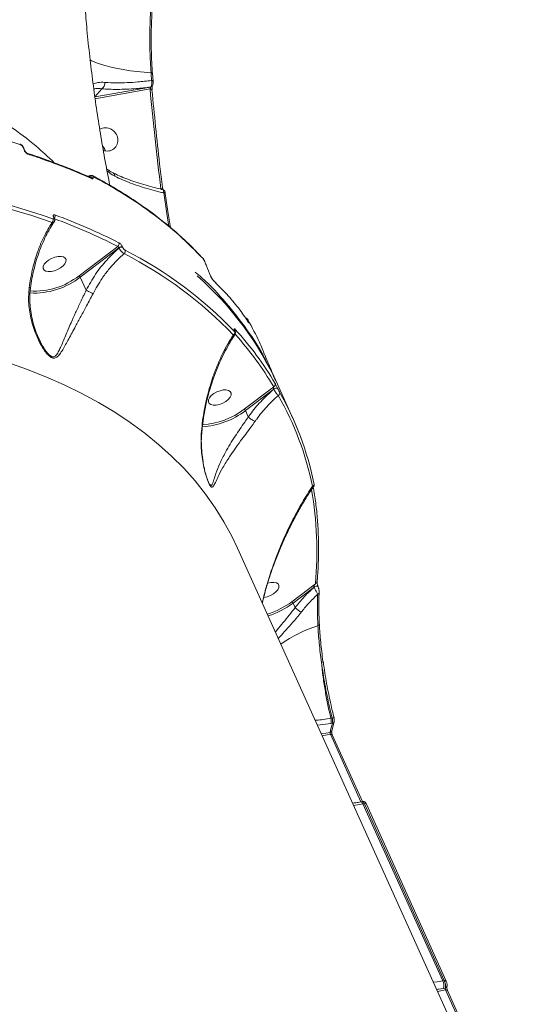
# Model space of a CAD drawing. Units: millimetres. Extents: x 1659 to 11777, y 6569 to 21958.
# Drawn here: x 5654 to 5842, y 17665 to 18026 of the extents above; entities that cross this region are included whole.
import ezdxf

# ---------------------------------------------------------------- set-up
doc = ezdxf.new("R2010")
doc.units = ezdxf.units.MM
doc.layers.add('DiKom', color=7, linetype='Continuous')

msp = doc.modelspace()

# ---------------------------------------------------------------- linework, layer by layer
at = {"layer": 'DiKom', "color": 7, "linetype": 'Continuous', "lineweight": 15}
for p, q in [((5702.73, 18006.54), (5702.95, 18003.75)), ((5681.61, 17997.29), (5701.83, 18000.86)), ((5702.05, 18001.52), (5681.62, 17997.92)), ((5684.14, 18000.93), (5681.62, 17997.92)), ((5702.05, 18001.53), (5702.05, 18001.52)), ((5655.37, 17979.31), (5655.68, 17978.5)), ((5655.59, 17979.12), (5655.59, 17979.11)), ((5679.01, 17968.86), (5679.97, 17969.14)), ((5705.8, 17964.25), (5704.89, 17964.38)), ((5707.4, 17962.55), (5707.41, 17962.54)), ((5666.5, 17953.88), (5666.53, 17953.82)), ((5666.71, 17953.71), (5666.74, 17953.65)), ((5690, 17943.18), (5675.81, 17932.42)), ((5676.26, 17931.9), (5690.42, 17942.63)), ((5690.42, 17942.63), (5690.44, 17942.59)), ((5691.77, 17942.88), (5691.75, 17942.92)), ((5721.02, 17938.94), (5721.08, 17938.88)), ((5678.42, 17927.12), (5676.26, 17931.9)), ((5724.94, 17930.78), (5726.03, 17929.72)), ((5737.76, 17916.14), (5737.72, 17916.22)), ((5737.91, 17915.26), (5737.84, 17915.4)), ((5732.85, 17912.33), (5732.88, 17912.25)), ((5732.86, 17912.33), (5732.9, 17912.25)), ((5732.9, 17912.26), (5732.93, 17912.18)), ((5661.21, 17909.22), (5661.08, 17909.51)), ((5747.77, 17893.98), (5746.91, 17895.76)), ((5747.12, 17891.75), (5736.3, 17883.5)), ((5736.76, 17882.98), (5747.15, 17890.9)), ((5747.15, 17890.9), (5747.16, 17890.87)), ((5748.51, 17892.69), (5754.16, 17880.16)), ((5748.62, 17891.04), (5748.61, 17891.07)), ((5737.8, 17880.67), (5736.76, 17882.98)), ((5737.8, 17880.67), (5737.8, 17880.66)), ((5723.26, 17856.73), (5723.2, 17856.88)), ((5733.9, 17832.63), (5842.23, 17592.26)), ((5762.39, 17819.59), (5753.77, 17812.99)), ((5754.23, 17812.47), (5761.9, 17818.34)), ((5761.9, 17818.34), (5761.93, 17818.27)), ((5763.38, 17818.49), (5763.41, 17818.43)), ((5763.81, 17816.35), (5763.81, 17816.38)), ((5754.96, 17810.85), (5754.23, 17812.47)), ((5754.96, 17810.85), (5754.97, 17810.84)), ((5763.9, 17804.72), (5763.92, 17804.47)), ((5763.17, 17767.69), (5768.1, 17768.34)), ((5768.57, 17770.36), (5768.07, 17770.27)), ((5768.1, 17768.34), (5768.65, 17768.44)), ((5769.26, 17768.97), (5768.37, 17765.62)), ((5767.76, 17765.1), (5764.6, 17764.52)), ((5764.89, 17763.87), (5767.89, 17764.42)), ((5767.89, 17764.42), (5779.06, 17739.63)), ((5768.6, 17764.23), (5779.64, 17739.74)), ((5779.07, 17739.63), (5779.69, 17739.75)), ((5779.83, 17738.87), (5780.43, 17738.98)), ((5809.03, 17674.08), (5779.83, 17738.87)), ((5780.43, 17738.98), (5809.63, 17674.19)), ((5781.15, 17738.79), (5810.35, 17674)), ((5809.63, 17674.19), (5809.03, 17674.08)), ((5809.33, 17671.32), (5806.81, 17670.85)), ((5807.1, 17670.2), (5810.1, 17670.75)), ((5809.97, 17671.44), (5809.33, 17671.32)), ((5810.1, 17670.75), (5821.27, 17645.96)), ((5810.81, 17670.56), (5821.85, 17646.07))]:
    msp.add_line(p, q, dxfattribs=at)
at = {"layer": 'DiKom', "color": 7, "linetype": 'Continuous', "lineweight": 15, "flags": 128}
for points in [[(5679.73, 18011.49), (5680.37, 18011.18), (5682.63, 18010.27), (5685.21, 18009.45), (5688.09, 18008.71), (5691.25, 18008.06), (5694.67, 18007.52), (5698.33, 18007.08), (5702.18, 18006.75)], [(5702.18, 18006.75), (5702.21, 18006.4), (5702.23, 18006.05), (5702.26, 18005.7), (5702.28, 18005.35), (5702.31, 18005.01), (5702.34, 18004.66), (5702.36, 18004.31), (5702.39, 18003.96)], [(5702.18, 18006.75), (5702.32, 18006.73), (5702.45, 18006.71), (5702.56, 18006.68), (5702.64, 18006.64), (5702.7, 18006.6), (5702.73, 18006.56), (5702.73, 18006.54)], [(5702.95, 18003.75), (5702.94, 18003.78), (5702.91, 18003.82), (5702.85, 18003.86), (5702.77, 18003.9), (5702.66, 18003.93), (5702.54, 18003.95), (5702.39, 18003.96)], [(5702.56, 18000.63), (5702.55, 18000.66), (5702.5, 18000.71), (5702.42, 18000.76), (5702.31, 18000.8), (5702.17, 18000.83), (5702.01, 18000.85), (5701.83, 18000.86)], [(5702.53, 18000.53), (5702.56, 18000.6), (5702.56, 18000.63)], [(5688.27, 17970.06), (5688.27, 17970.06), (5688.31, 17970.04)], [(5706.52, 17964.05), (5706.51, 17964.08), (5706.47, 17964.13), (5706.39, 17964.17), (5706.28, 17964.21), (5706.14, 17964.23), (5705.98, 17964.24), (5705.8, 17964.25)], [(5707.42, 17962.55), (5707.41, 17962.57), (5707.38, 17962.62), (5707.32, 17962.66), (5707.24, 17962.7), (5707.13, 17962.73), (5707, 17962.75), (5706.86, 17962.77)], [(5706.86, 17962.77), (5707.96, 17955.21), (5708.7, 17950.42)], [(5663.75, 17937.4), (5664.68, 17938.14), (5665.78, 17938.76), (5666.97, 17939.22), (5668.15, 17939.47), (5669.23, 17939.5), (5670.12, 17939.3), (5670.74, 17938.89), (5671.05, 17938.31), (5671.02, 17937.59), (5670.66, 17936.8), (5669.99, 17936.01), (5669.06, 17935.27), (5667.96, 17934.65), (5666.77, 17934.19), (5665.59, 17933.94), (5664.51, 17933.91), (5663.62, 17934.1), (5663, 17934.51), (5662.69, 17935.1), (5662.71, 17935.81), (5663.08, 17936.6), (5663.75, 17937.4)], [(5723.98, 17932.36), (5724.02, 17932.3), (5724.04, 17932.27)], [(5732.9, 17912.25), (5732.88, 17912.28), (5732.85, 17912.33)], [(5732.93, 17912.18), (5732.92, 17912.2), (5732.88, 17912.25)], [(5649.36, 17900.71), (5656.6, 17898.17), (5663.59, 17895.42), (5670.32, 17892.47), (5676.79, 17889.32), (5682.98, 17885.97), (5688.9, 17882.42), (5694.54, 17878.68), (5699.89, 17874.75), (5704.95, 17870.64), (5709.71, 17866.35), (5714.16, 17861.87), (5718.32, 17857.23), (5722.16, 17852.41), (5725.69, 17847.43), (5728.91, 17842.3), (5731.8, 17837), (5733.9, 17832.63)], [(5724.25, 17888.48), (5725.17, 17889.22), (5726.27, 17889.84), (5727.46, 17890.3), (5728.65, 17890.55), (5729.72, 17890.58), (5730.61, 17890.38), (5731.23, 17889.97), (5731.54, 17889.39), (5731.52, 17888.67), (5731.15, 17887.88), (5730.48, 17887.09), (5729.55, 17886.35), (5728.45, 17885.73), (5727.26, 17885.27), (5726.08, 17885.02), (5725, 17884.99), (5724.11, 17885.18), (5723.49, 17885.59), (5723.18, 17886.18), (5723.21, 17886.89), (5723.57, 17887.68), (5724.25, 17888.48)], [(5747.15, 17890.9), (5747.34, 17891.03), (5747.56, 17891.13), (5747.79, 17891.21), (5748.01, 17891.25), (5748.21, 17891.26), (5748.39, 17891.23), (5748.52, 17891.17), (5748.61, 17891.07)], [(5747.16, 17890.87), (5747.35, 17891), (5747.57, 17891.11), (5747.8, 17891.18), (5748.02, 17891.23), (5748.22, 17891.23), (5748.4, 17891.2), (5748.54, 17891.14), (5748.62, 17891.04)], [(5744.92, 17819.79), (5744.94, 17819.79), (5746.12, 17820.04), (5747.2, 17820.07), (5748.09, 17819.87), (5748.71, 17819.47), (5749.02, 17818.88), (5748.99, 17818.17), (5748.63, 17817.38), (5747.95, 17816.58), (5747.03, 17815.84), (5745.93, 17815.22), (5744.74, 17814.76), (5743.55, 17814.51), (5743.45, 17814.5)], [(5761.9, 17818.34), (5762.13, 17818.49), (5762.39, 17818.61), (5762.66, 17818.68), (5762.91, 17818.71), (5763.12, 17818.68), (5763.28, 17818.61), (5763.38, 17818.49), (5763.38, 17818.49)], [(5761.93, 17818.27), (5762.16, 17818.42), (5762.42, 17818.54), (5762.69, 17818.62), (5762.94, 17818.64), (5763.15, 17818.62), (5763.32, 17818.54), (5763.41, 17818.43), (5763.41, 17818.42)], [(5763.32, 17804.19), (5763.48, 17804.25), (5763.62, 17804.33), (5763.74, 17804.41), (5763.82, 17804.51), (5763.87, 17804.61), (5763.89, 17804.72), (5763.89, 17804.72)], [(5763.89, 17804.72), (5763.88, 17804.83), (5763.83, 17804.93)], [(5765.22, 17791.01), (5765.22, 17791.03), (5765.2, 17791.08), (5765.15, 17791.13)], [(5769.2, 17770.43), (5769.2, 17770.43), (5769.2, 17770.42)], [(5776.4, 17738.34), (5777.82, 17738.53), (5779.83, 17738.87)], [(5779.83, 17738.87), (5779.69, 17739.15), (5779.53, 17739.37), (5779.37, 17739.53), (5779.22, 17739.62), (5779.07, 17739.63)], [(5809.03, 17674.08), (5807.02, 17673.74), (5805.59, 17673.55)], [(5806.79, 17670.9), (5807.22, 17670.96), (5809.33, 17671.32)]]:
    msp.add_lwpolyline(points, dxfattribs=at)
at = {"layer": 'DiKom', "color": 7, "linetype": 'Continuous', "lineweight": 15}
for centre, radius, start, end in [((5683.06, 18002.83), 2.19, 299.6405, 11.2896), ((5701.92, 18002.36), 0.846, 279.3867, 323.2409), ((5701.89, 18002.38), 0.875, 280.146, 321.8328), ((5685.39, 17981.95), 4.67, 8.3855, 115.5962), ((5653.85, 17980.1), 0.652, 19.3244, 70.1293), ((5686.15, 17982), 3.91, 247.6603, 9.2305), ((5655.26, 17978.97), 0.355, 25.2848, 72.2457), ((5655.57, 17978.16), 0.35, 22.3125, 72.4834), ((5656.46, 17976.73), 0.673, 20.8772, 71.731), ((5687.56, 17968.88), 1.38, 359.4897, 56.9634), ((5571.35, 17678.36), 289.5, 70.9284, 83.9568), ((5571.44, 17679.08), 290.13, 70.9282, 83.9568), ((5680.23, 17967.45), 1.17, 52.0743, 113.3035), ((5679.87, 17967.7), 0.728, 22.211, 66.8666), ((5680.61, 17968.41), 0.685, 20.4597, 62.2626), ((5665.1, 17952.85), 1.22, 313.5132, 20.8799), ((5666.41, 17953.56), 0.333, 25.7153, 74.0647), ((5666.44, 17953.5), 0.333, 26.6057, 74.107), ((5596.9, 17760.8), 204.77, 62.9569, 70.1014), ((5665.83, 17954.27), 1.19, 322.7143, 21.3408), ((5597.09, 17761.7), 205.26, 62.9567, 70.1013), ((5689.32, 17944.12), 1.16, 305.6865, 20.2665), ((5691.36, 17941.54), 1.44, 74.2887, 130.7102), ((5691.38, 17941.5), 1.44, 74.2952, 130.7036), ((5691.59, 17941.42), 1.15, 308.7379, 20.3273), ((5624.36, 17807.39), 149.46, 43.7447, 62.9604), ((5624.57, 17808.39), 149.79, 43.7448, 62.9604), ((5720.58, 17938.41), 0.711, 21.4218, 43.379), ((5659.39, 17953.44), 27.37, 266.7221, 308.072), ((5659.55, 17952.99), 26.22, 266.2484, 308.3112), ((5640.31, 17843.21), 118.98, 24.5747, 48.5424), ((5724.32, 17930.26), 0.825, 24.3359, 46.5329), ((5737.36, 17915.53), 0.526, 33.7328, 85.0486), ((5731.82, 17911.62), 1.02, 300.3244, 19.7206), ((5732.17, 17912.42), 0.896, 335.6497, 22.4802), ((5645.87, 17832.9), 118.19, 30.5441, 42.5129), ((5645.7, 17831.91), 117.76, 30.5401, 42.1002), ((5746.75, 17892.64), 0.968, 292.2471, 19.3858), ((5748.37, 17889.42), 0.952, 295.6949, 19.7696), ((5650.67, 17832.57), 112.97, 11.5936, 29.7119), ((5650.94, 17833.63), 113.22, 11.5936, 29.712), ((5719.12, 17906.18), 29.15, 273.5647, 307.2368), ((5719.19, 17906.03), 28.29, 273.7235, 307.2209), ((5631.19, 17831.48), 131.74, 354.8225, 9.843), ((5761.04, 17856.08), 0.858, 289.9752, 20.4542), ((5762.22, 17820.41), 0.831, 282.3848, 351.9914), ((5763.02, 17816.47), 0.792, 285.2318, 351.8479), ((5735.88, 17837.11), 30.04, 287.2818, 306.5671), ((5735.8, 17837.29), 30.91, 287.4749, 306.5931), ((5777.8, 17758.5), 47.93, 107.5851, 125.7712), ((5764.55, 17791.51), 0.829, 274.8558, 322.8026), ((5586.82, 17814.99), 187.69, 344.5848, 345.6382), ((5764.28, 17769.24), 3.93, 346.6804, 15.1306), ((5769.09, 17768.66), 1.77, 86.4342, 106.8363), ((5768.53, 17769.19), 0.764, 278.5392, 342.9702), ((5767.65, 17765.85), 0.755, 278.0547, 342.0574), ((5768.11, 17763.83), 0.629, 39.144, 110.8884), ((5780.66, 17738.39), 0.63, 39.2064, 110.8261), ((5805.02, 17672.24), 4.41, 347.9135, 24.6975), ((5809.86, 17673.61), 0.626, 38.41, 110.9595), ((5809.87, 17672.18), 0.755, 278.055, 341.9271), ((5810.32, 17670.17), 0.63, 39.1621, 110.8522)]:
    msp.add_arc(centre, radius, start, end, dxfattribs=at)
for points, knots in [([(5709.03, 18069.35), (5708.77, 18068.71), (5708.26, 18067.41), (5707.43, 18064.7), (5706.58, 18061.52), (5705.74, 18057.9), (5704.92, 18053.84), (5704.14, 18049.36), (5703.43, 18044.53), (5702.81, 18039.4), (5702.31, 18034.05), (5701.95, 18028.53), (5701.72, 18022.08), (5701.71, 18014.7), (5702.02, 18009.4), (5702.18, 18006.75)], [0, 0, 0, 0, 0.07661, 0.153217, 0.224232, 0.295474, 0.366489, 0.437486, 0.508712, 0.579709, 0.650698, 0.721912, 0.792901, 0.896451, 1, 1, 1, 1]), ([(5702.71, 18006.46), (5702.58, 18008.4), (5702.33, 18012.31), (5702.23, 18017.75), (5702.27, 18022.61), (5702.41, 18026.89), (5702.63, 18031.16), (5702.95, 18035.37), (5703.34, 18039.43), (5703.79, 18043.37), (5704.31, 18047.19), (5704.88, 18050.82), (5705.48, 18054.2), (5706.1, 18057.36), (5706.74, 18060.27), (5707.51, 18063.46), (5708.03, 18065.23), (5708.35, 18066.3)], [0, 0, 0, 0, 0.08537, 0.171961, 0.23218, 0.2924, 0.354376, 0.416354, 0.476622, 0.536891, 0.598919, 0.660946, 0.721189, 0.781432, 0.843426, 0.905421, 1, 1, 1, 1]), ([(5677.97, 18031.17), (5678.21, 18028.27), (5678.73, 18022.07), (5679.71, 18012.73), (5680.87, 18003.15), (5682.17, 17993.73), (5683.6, 17984.49), (5685.18, 17975.45), (5686.36, 17969.15), (5687.04, 17965.91), (5687.11, 17965.57)], [0, 0, 0, 0, 0.125912, 0.269276, 0.41242, 0.555345, 0.698058, 0.840561, 0.982867, 1, 1, 1, 1]), ([(5666.76, 17973.81), (5664.54, 17975.9), (5659.52, 17980.64), (5650.51, 17987.28), (5640.03, 17993.87), (5628.54, 17999.84), (5616.06, 18005.17), (5602.62, 18009.8), (5588.19, 18013.72), (5572.79, 18016.87), (5556.37, 18019.23), (5539.14, 18020.73), (5521.54, 18021.36), (5503.73, 18021.16), (5485.83, 18020.21), (5467.33, 18018.48), (5448.27, 18015.96), (5428.71, 18012.65), (5409.2, 18008.65), (5389.8, 18004), (5370.58, 17998.78), (5351.13, 17992.87), (5331.48, 17986.25), (5311.69, 17978.99), (5298.6, 17973.65), (5292.05, 17970.98)], [0, 0, 0, 0, 0.033609, 0.076307, 0.119037, 0.161734, 0.205664, 0.24963, 0.293559, 0.339077, 0.384596, 0.430768, 0.476941, 0.520306, 0.563706, 0.607073, 0.651703, 0.696369, 0.741, 0.783581, 0.826194, 0.868776, 0.912506, 0.95627, 1, 1, 1, 1]), ([(5685.21, 18003.26), (5684.35, 18003.29), (5682.72, 18003.35), (5681.53, 18002.89), (5680.96, 18002.68)], [0, 0, 0, 0, 0.526038, 1, 1, 1, 1]), ([(5702.39, 18003.96), (5700.69, 18003.76), (5697.57, 18003.39), (5693.38, 18003.13), (5689.2, 18003.01), (5686.68, 18003.17), (5685.21, 18003.26)], [0, 0, 0, 0, 0.258078, 0.475005, 0.694075, 1, 1, 1, 1]), ([(5702.39, 18003.96), (5702.41, 18003.78), (5702.47, 18003.39), (5702.46, 18002.85), (5702.4, 18002.33), (5702.29, 18001.88), (5702.15, 18001.63), (5702.07, 18001.54), (5702.05, 18001.53)], [0, 0, 0, 0, 0.180479, 0.402902, 0.531001, 0.749634, 0.966413, 1, 1, 1, 1]), ([(5702.64, 18001.93), (5702.64, 18001.93), (5702.64, 18001.93), (5702.62, 18001.88), (5702.59, 18001.75), (5702.56, 18001.53), (5702.54, 18001.21), (5702.54, 18000.89), (5702.55, 18000.7), (5702.56, 18000.63)], [0, 0, 0, 0, 0.046597, 0.145391, 0.270025, 0.435347, 0.634684, 0.861447, 1, 1, 1, 1]), ([(5702.96, 18003.22), (5702.96, 18003.2), (5702.96, 18002.99), (5702.89, 18002.55), (5702.8, 18002.13), (5702.62, 18001.91), (5702.58, 18001.87)], [0, 0, 0, 0, 0.028285, 0.405583, 0.877573, 1, 1, 1, 1]), ([(5702.6, 18001.87), (5702.6, 18001.87), (5702.6, 18001.86), (5702.59, 18001.86), (5702.59, 18001.86)], [0, 0, 0, 0, 0.784325, 1, 1, 1, 1]), ([(5702.95, 18003.75), (5702.95, 18003.74), (5702.97, 18003.57), (5702.96, 18003.39), (5702.96, 18003.22)], [0, 0, 0, 0, 0.06217, 1, 1, 1, 1]), ([(5681.21, 18000.85), (5681.44, 18000.91), (5682.24, 18001.13), (5683.35, 18001.01), (5684.14, 18000.93)], [0, 0, 0, 0, 0.285285, 1, 1, 1, 1]), ([(5684.14, 18000.93), (5685.04, 18000.86), (5686.83, 18000.71), (5689.88, 18000.67), (5693.2, 18000.75), (5697.21, 18000.99), (5700.28, 18001.33), (5702.05, 18001.53)], [0, 0, 0, 0, 0.18256, 0.36512, 0.553031, 0.740945, 1, 1, 1, 1]), ([(5702.05, 18001.52), (5702.04, 18001.51), (5702.02, 18001.47), (5701.99, 18001.37), (5701.93, 18001.21), (5701.88, 18001.03), (5701.85, 18000.92), (5701.83, 18000.86)], [0, 0, 0, 0, 0.127727, 0.330886, 0.543778, 0.768154, 1, 1, 1, 1]), ([(5701.83, 18000.86), (5702.41, 17994.76), (5703.57, 17982.55), (5705.06, 17970.35), (5705.8, 17964.25)], [0, 0, 0, 0, 0.499917, 1, 1, 1, 1]), ([(5706.46, 17964.24), (5706.39, 17964.77), (5706.01, 17967.83), (5704.54, 17979.93), (5703.41, 17991.49), (5702.53, 18000.53)], [0, 0, 0, 0, 0.044441, 0.25287, 1, 1, 1, 1]), ([(5590.59, 17994.6), (5596.32, 17993.86), (5607.79, 17992.38), (5624.12, 17989.14), (5639.82, 17985.23), (5649.59, 17981.96), (5654.47, 17980.32)], [0, 0, 0, 0, 0.248478, 0.496954, 0.748478, 1, 1, 1, 1]), ([(5654.08, 17980.7), (5654.2, 17980.66), (5654.5, 17980.54), (5654.95, 17980.15), (5655.37, 17979.63), (5655.51, 17979.27), (5655.56, 17979.11)], [0, 0, 0, 0, 0.169646, 0.465026, 0.776138, 1, 1, 1, 1]), ([(5654.47, 17980.32), (5654.52, 17980.3), (5654.63, 17980.25), (5654.84, 17980.1), (5655.05, 17979.87), (5655.25, 17979.59), (5655.33, 17979.4), (5655.37, 17979.31)], [0, 0, 0, 0, 0.148804, 0.34874, 0.557387, 0.779082, 1, 1, 1, 1]), ([(5655.59, 17979.11), (5655.66, 17978.92), (5655.76, 17978.65), (5655.87, 17978.38), (5655.9, 17978.3)], [0, 0, 0, 0, 0.700022, 1, 1, 1, 1]), ([(5655.68, 17978.5), (5655.74, 17978.36), (5655.86, 17978.09), (5656.15, 17977.69), (5656.47, 17977.34), (5656.8, 17977.09), (5657, 17977.01), (5657.09, 17976.97)], [0, 0, 0, 0, 0.20646, 0.413364, 0.614238, 0.813493, 1, 1, 1, 1]), ([(5655.9, 17978.3), (5655.9, 17978.29), (5655.92, 17978.24), (5656, 17978.08), (5656.13, 17977.86), (5656.31, 17977.65), (5656.48, 17977.49), (5656.61, 17977.4), (5656.69, 17977.36), (5656.68, 17977.36), (5656.68, 17977.36)], [0, 0, 0, 0, 0.030237, 0.183615, 0.344567, 0.507896, 0.670311, 0.80404, 0.947547, 1, 1, 1, 1]), ([(5656.68, 17977.36), (5656.8, 17977.32), (5659.25, 17976.55), (5663.82, 17974.93), (5670.36, 17972.5), (5675.8, 17970.3), (5678.97, 17968.88), (5680.14, 17968.35)], [0, 0, 0, 0, 0.013305, 0.287683, 0.562796, 0.837779, 1, 1, 1, 1]), ([(5657.09, 17976.97), (5657.49, 17976.83), (5659.5, 17976.17), (5664.59, 17974.42), (5672.14, 17971.61), (5677.74, 17969.19), (5680.54, 17967.98)], [0, 0, 0, 0, 0.048064, 0.240322, 0.619879, 1, 1, 1, 1]), ([(5685.39, 17978.24), (5685.36, 17978.37), (5685.2, 17978.97), (5684.84, 17979.57), (5684.44, 17979.89), (5684.43, 17979.89)], [0, 0, 0, 0, 0.213919, 0.989955, 1, 1, 1, 1]), ([(5684.44, 17979.82), (5684.71, 17979.53), (5685.15, 17979.06), (5685.31, 17978.47), (5685.38, 17978.24)], [0, 0, 0, 0, 0.625757, 1, 1, 1, 1]), ([(5679.98, 17969.11), (5680.09, 17969.14), (5680.31, 17969.19), (5680.65, 17969.14), (5680.84, 17969.05), (5680.93, 17969)], [0, 0, 0, 0, 0.330304, 0.69098, 1, 1, 1, 1]), ([(5685.93, 17971.62), (5686.42, 17971.23), (5687.18, 17970.61), (5688, 17970.23), (5688.29, 17970.09)], [0, 0, 0, 0, 0.645028, 1, 1, 1, 1]), ([(5686.07, 17970.89), (5686.39, 17970.6), (5687.28, 17969.78), (5688.29, 17969.22), (5688.94, 17968.86)], [0, 0, 0, 0, 0.360407, 1, 1, 1, 1]), ([(5688.33, 17970.08), (5688.85, 17969.82), (5690.17, 17969.17), (5692.57, 17968.16), (5695.5, 17967.07), (5698.66, 17966.04), (5702.02, 17965.08), (5704.63, 17964.41), (5706.14, 17964.09), (5706.42, 17964.03)], [0, 0, 0, 0, 0.107519, 0.2756, 0.445372, 0.616401, 0.788223, 0.960372, 1, 1, 1, 1]), ([(5679.98, 17969.1), (5679.91, 17969.08), (5679.75, 17969.02), (5679.62, 17968.77), (5679.59, 17968.53), (5679.58, 17968.44)], [0, 0, 0, 0, 0.300825, 0.744309, 1, 1, 1, 1]), ([(5680.54, 17967.98), (5680.62, 17967.95), (5680.79, 17967.9), (5680.93, 17968.01), (5680.97, 17968.19), (5680.95, 17968.34), (5680.95, 17968.38)], [0, 0, 0, 0, 0.292763, 0.584945, 0.881996, 1, 1, 1, 1]), ([(5680.92, 17968.99), (5682.69, 17968.04), (5686.53, 17965.99), (5692.13, 17962.61), (5697.77, 17958.93), (5703.13, 17955.07), (5708.23, 17951.06), (5713.06, 17946.88), (5717.34, 17942.85), (5719.89, 17940.14), (5721.02, 17938.94)], [0, 0, 0, 0, 0.112884, 0.243969, 0.374886, 0.505396, 0.635547, 0.765822, 0.896504, 1, 1, 1, 1]), ([(5680.95, 17968.38), (5680.94, 17968.42), (5680.93, 17968.54), (5680.98, 17968.66), (5681.08, 17968.71), (5681.19, 17968.67), (5681.25, 17968.64)], [0, 0, 0, 0, 0.18365, 0.462679, 0.730922, 1, 1, 1, 1]), ([(5681.25, 17968.64), (5685.1, 17966.51), (5692.79, 17962.24), (5703.2, 17955.01), (5712.84, 17947.23), (5718.44, 17941.52), (5721.24, 17938.67)], [0, 0, 0, 0, 0.248615, 0.497232, 0.748616, 1, 1, 1, 1]), ([(5688.94, 17968.86), (5689.84, 17968.43), (5691.64, 17967.56), (5694.71, 17966.32), (5698.03, 17965.16), (5701.51, 17964.1), (5704.48, 17963.32), (5706.27, 17962.9), (5706.86, 17962.77)], [0, 0, 0, 0, 0.182796, 0.365595, 0.553747, 0.741904, 0.914192, 1, 1, 1, 1]), ([(5705.8, 17964.25), (5705.83, 17964.19), (5705.89, 17964.08), (5705.97, 17963.96), (5706.04, 17963.89), (5706.07, 17963.89), (5706.08, 17963.89)], [0, 0, 0, 0, 0.298676, 0.587778, 0.862185, 1, 1, 1, 1]), ([(5706.39, 17964), (5706.43, 17964), (5706.57, 17963.98), (5706.8, 17963.85), (5707.03, 17963.63), (5707.21, 17963.34), (5707.34, 17963), (5707.38, 17962.7), (5707.4, 17962.55)], [0, 0, 0, 0, 0.04922, 0.219653, 0.380026, 0.547603, 0.769527, 1, 1, 1, 1]), ([(5706.41, 17963.98), (5706.46, 17963.97), (5706.55, 17963.94), (5706.68, 17963.72), (5706.81, 17963.36), (5706.84, 17962.96), (5706.86, 17962.77)], [0, 0, 0, 0, 0.208947, 0.393987, 0.695032, 1, 1, 1, 1]), ([(5707.42, 17962.55), (5707.72, 17960.36), (5708.31, 17956.18), (5708.98, 17952.04), (5709.3, 17950.06)], [0, 0, 0, 0, 0.522817, 1, 1, 1, 1]), ([(5666.95, 17954.7), (5666.86, 17954.73), (5666.68, 17954.78), (5666.48, 17954.72), (5666.36, 17954.54), (5666.36, 17954.25), (5666.46, 17954.01), (5666.5, 17953.88)], [0, 0, 0, 0, 0.174191, 0.389573, 0.595811, 0.797889, 1, 1, 1, 1]), ([(5665.94, 17951.96), (5664.89, 17950.23), (5662.76, 17946.71), (5660.38, 17940.69), (5658.57, 17934.45), (5657.89, 17930.23), (5657.55, 17928.09)], [0, 0, 0, 0, 0.262567, 0.532663, 0.763647, 1, 1, 1, 1]), ([(5666.72, 17952.16), (5666.48, 17951.82), (5665.67, 17950.66), (5664.41, 17948.44), (5662.96, 17945.54), (5661.66, 17942.43), (5660.51, 17939.18), (5659.53, 17935.79), (5658.74, 17932.31), (5658.25, 17929.77), (5658.08, 17928.37), (5658.06, 17928.18)], [0, 0, 0, 0, 0.056736, 0.188933, 0.321428, 0.454226, 0.58703, 0.71832, 0.84912, 0.979485, 1, 1, 1, 1]), ([(5665.94, 17951.96), (5666.06, 17951.95), (5666.33, 17951.93), (5666.59, 17952.02), (5666.66, 17952.15), (5666.68, 17952.19)], [0, 0, 0, 0, 0.365452, 0.818547, 1, 1, 1, 1]), ([(5666.53, 17953.82), (5666.56, 17953.74), (5666.63, 17953.58), (5666.62, 17953.39), (5666.55, 17953.27), (5666.42, 17953.24), (5666.3, 17953.27), (5666.24, 17953.28)], [0, 0, 0, 0, 0.203966, 0.408041, 0.613485, 0.826547, 1, 1, 1, 1]), ([(5666.66, 17953.84), (5666.66, 17953.84), (5666.66, 17953.85), (5666.67, 17953.79), (5666.7, 17953.73), (5666.71, 17953.71)], [0, 0, 0, 0, 0.187541, 0.667627, 1, 1, 1, 1]), ([(5666.73, 17953.65), (5666.75, 17953.61), (5666.86, 17953.39), (5666.94, 17953), (5666.9, 17952.52), (5666.75, 17952.29), (5666.7, 17952.2)], [0, 0, 0, 0, 0.081629, 0.481772, 0.795059, 1, 1, 1, 1]), ([(5691.75, 17942.92), (5691.71, 17943.01), (5691.6, 17943.24), (5691.36, 17943.62), (5691.04, 17944.01), (5690.7, 17944.34), (5690.51, 17944.46), (5690.41, 17944.52)], [0, 0, 0, 0, 0.14079, 0.355294, 0.570033, 0.784939, 1, 1, 1, 1]), ([(5690.44, 17942.59), (5688.91, 17941.16), (5685.82, 17938.27), (5681.73, 17933.04), (5679.53, 17929.11), (5678.42, 17927.12)], [0, 0, 0, 0, 0.325732, 0.659683, 1, 1, 1, 1]), ([(5680.94, 17925.84), (5681.99, 17927.74), (5683.71, 17930.83), (5686.63, 17934.71), (5689.32, 17937.78), (5691.3, 17939.6), (5692.31, 17940.52)], [0, 0, 0, 0, 0.342216, 0.557265, 0.774606, 1, 1, 1, 1]), ([(5690, 17943.18), (5690.03, 17943.15), (5690.09, 17943.11), (5690.19, 17943), (5690.3, 17942.86), (5690.37, 17942.73), (5690.41, 17942.66), (5690.42, 17942.63)], [0, 0, 0, 0, 0.215094, 0.430104, 0.644814, 0.859216, 1, 1, 1, 1]), ([(5690.44, 17942.59), (5690.51, 17942.47), (5690.66, 17942.18), (5691.01, 17941.69), (5691.45, 17941.18), (5691.91, 17940.75), (5692.18, 17940.6), (5692.31, 17940.52)], [0, 0, 0, 0, 0.142371, 0.357264, 0.57168, 0.785729, 1, 1, 1, 1]), ([(5692.67, 17941.81), (5692.6, 17941.85), (5692.47, 17941.94), (5692.25, 17942.15), (5692.04, 17942.42), (5691.87, 17942.67), (5691.8, 17942.82), (5691.77, 17942.88)], [0, 0, 0, 0, 0.214299, 0.428435, 0.642916, 0.857727, 1, 1, 1, 1]), ([(5721.1, 17938.89), (5721.14, 17938.84), (5721.28, 17938.69), (5721.48, 17938.39), (5721.72, 17937.97), (5721.88, 17937.65), (5721.94, 17937.49), (5721.95, 17937.45)], [0, 0, 0, 0, 0.139956, 0.436342, 0.673044, 0.920255, 1, 1, 1, 1]), ([(5721.24, 17938.67), (5721.25, 17938.66), (5721.3, 17938.61), (5721.39, 17938.49), (5721.53, 17938.28), (5721.66, 17938.05), (5721.79, 17937.8), (5721.85, 17937.65), (5721.89, 17937.57)], [0, 0, 0, 0, 0.035456, 0.25733, 0.448214, 0.628159, 0.814364, 1, 1, 1, 1]), ([(5721.89, 17937.57), (5722.09, 17937.05), (5722.78, 17935.3), (5723.49, 17933.57), (5723.98, 17932.36)], [0, 0, 0, 0, 0.29964, 1, 1, 1, 1]), ([(5745.03, 17899.65), (5744.63, 17900.5), (5742.49, 17905.04), (5737.45, 17912.72), (5729.78, 17922.55), (5723.37, 17929.56), (5719.21, 17933.07), (5718.4, 17933.75)], [0, 0, 0, 0, 0.0664, 0.354495, 0.64259, 0.930223, 1, 1, 1, 1]), ([(5675.81, 17932.42), (5675.82, 17932.41), (5675.84, 17932.4), (5675.9, 17932.37), (5675.98, 17932.29), (5676.1, 17932.17), (5676.2, 17932.03), (5676.24, 17931.94), (5676.26, 17931.9)], [0, 0, 0, 0, 0.070265, 0.14139, 0.356141, 0.570684, 0.785311, 1, 1, 1, 1]), ([(5723.98, 17932.36), (5724.03, 17932.25), (5724.13, 17932.02), (5724.33, 17931.65), (5724.54, 17931.29), (5724.75, 17930.97), (5724.94, 17930.74), (5725.03, 17930.64), (5725.07, 17930.6)], [0, 0, 0, 0, 0.164374, 0.32918, 0.489736, 0.661611, 0.8614, 1, 1, 1, 1]), ([(5724.04, 17932.27), (5724.04, 17932.27), (5724.07, 17932.19), (5724.17, 17931.97), (5724.34, 17931.66), (5724.52, 17931.36), (5724.69, 17931.1), (5724.83, 17930.92), (5724.87, 17930.88), (5724.89, 17930.86)], [0, 0, 0, 0, 0.010662, 0.172599, 0.328153, 0.48474, 0.654588, 0.846843, 1, 1, 1, 1]), ([(5725.07, 17930.6), (5725.28, 17930.4), (5725.68, 17930.03), (5726.06, 17929.65), (5726.23, 17929.47)], [0, 0, 0, 0, 0.538528, 1, 1, 1, 1]), ([(5726.23, 17929.47), (5726.88, 17928.83), (5729.18, 17926.56), (5732.72, 17922.54), (5735.86, 17918.42), (5737.46, 17915.96), (5737.91, 17915.26)], [0, 0, 0, 0, 0.140867, 0.499716, 0.858565, 1, 1, 1, 1]), ([(5657.55, 17928.09), (5657.42, 17926.36), (5657.14, 17922.59), (5658.05, 17916.77), (5659.67, 17911.57), (5661.39, 17907.88), (5662.73, 17905.59), (5663.85, 17904.03), (5665.02, 17902.8), (5665.9, 17902.31), (5666.81, 17902.15), (5667.76, 17902.5), (5668.81, 17903.68), (5670.2, 17905.83), (5672, 17909.19), (5674.24, 17913.38), (5676.48, 17917.52), (5678.66, 17921.49), (5680.16, 17924.35), (5680.94, 17925.84)], [0, 0, 0, 0, 0.079019, 0.172179, 0.268059, 0.328729, 0.361059, 0.393899, 0.422332, 0.451318, 0.459943, 0.498992, 0.544605, 0.591436, 0.68762, 0.786581, 0.854676, 0.924445, 1, 1, 1, 1]), ([(5657.55, 17928.09), (5657.6, 17928.09), (5657.74, 17928.09), (5657.94, 17928.12), (5658.07, 17928.15), (5658.04, 17928.18), (5658.04, 17928.18)], [0, 0, 0, 0, 0.169463, 0.492214, 0.975121, 1, 1, 1, 1]), ([(5658.07, 17928.18), (5657.98, 17927.52), (5657.77, 17925.89), (5657.76, 17923.23), (5657.98, 17920.19), (5658.52, 17917.02), (5659.34, 17913.91), (5660.23, 17911.27), (5660.92, 17909.78), (5661.19, 17909.21)], [0, 0, 0, 0, 0.101945, 0.250279, 0.407055, 0.5713, 0.743565, 0.901893, 1, 1, 1, 1]), ([(5678.42, 17927.12), (5678.42, 17927.12), (5677.73, 17925.64), (5676.4, 17922.82), (5674.53, 17918.82), (5672.64, 17914.65), (5670.78, 17910.29), (5669.35, 17906.77), (5668.22, 17904.42), (5667.39, 17903.13), (5666.57, 17902.66), (5665.83, 17902.76), (5665.39, 17902.98), (5664.7, 17903.52), (5663.88, 17904.43), (5662.85, 17905.97), (5661.91, 17907.6), (5661.42, 17908.73), (5661.21, 17909.22)], [0, 0, 0, 0, 0.000047, 0.10939, 0.209122, 0.311276, 0.452422, 0.597179, 0.662701, 0.72932, 0.782451, 0.793894, 0.823477, 0.832339, 0.870924, 0.916492, 0.963138, 1, 1, 1, 1]), ([(5678.42, 17927.12), (5678.59, 17927.03), (5678.92, 17926.85), (5679.53, 17926.54), (5680.13, 17926.23), (5680.58, 17926.01), (5680.83, 17925.89), (5680.92, 17925.85), (5680.94, 17925.84)], [0, 0, 0, 0, 0.212717, 0.425414, 0.638119, 0.850809, 0.961926, 1, 1, 1, 1]), ([(5678.42, 17927.12), (5678.42, 17927.12), (5678.42, 17927.12), (5678.42, 17927.12), (5678.42, 17927.12)], [0, 0, 0, 0, 0.611662, 1, 1, 1, 1]), ([(5736.86, 17916.86), (5736.9, 17916.86), (5737.03, 17916.85), (5737.22, 17916.77), (5737.4, 17916.65), (5737.52, 17916.52), (5737.6, 17916.41), (5737.66, 17916.33), (5737.7, 17916.25), (5737.72, 17916.22)], [0, 0, 0, 0, 0.101892, 0.293192, 0.458385, 0.599242, 0.722863, 0.877094, 1, 1, 1, 1]), ([(5737.8, 17915.82), (5737.79, 17915.85), (5737.73, 17915.99), (5737.67, 17916.18), (5737.64, 17916.29), (5737.67, 17916.29), (5737.73, 17916.19), (5737.76, 17916.14)], [0, 0, 0, 0, 0.079854, 0.318128, 0.555565, 0.777366, 1, 1, 1, 1]), ([(5737.76, 17916.14), (5739.2, 17913.48), (5741.45, 17909.35), (5743.18, 17904.99), (5743.79, 17903.43)], [0, 0, 0, 0, 0.644039, 1, 1, 1, 1]), ([(5737.91, 17915.26), (5737.95, 17915.21), (5738.02, 17915.11), (5738.02, 17915.2), (5737.95, 17915.43), (5737.85, 17915.7), (5737.8, 17915.82)], [0, 0, 0, 0, 0.259146, 0.517744, 0.781257, 1, 1, 1, 1]), ([(5737.84, 17915.4), (5737.85, 17915.39), (5737.86, 17915.37), (5737.85, 17915.38), (5737.85, 17915.39)], [0, 0, 0, 0, 0.317859, 1, 1, 1, 1]), ([(5732.99, 17912.77), (5732.98, 17912.78), (5732.89, 17912.88), (5732.76, 17912.98), (5732.67, 17912.99), (5732.66, 17912.87), (5732.71, 17912.65), (5732.8, 17912.44), (5732.85, 17912.33)], [0, 0, 0, 0, 0.039209, 0.287215, 0.495193, 0.670965, 0.835279, 1, 1, 1, 1]), ([(5732.88, 17912.25), (5732.91, 17912.18), (5732.97, 17912.04), (5733.01, 17911.9), (5733, 17911.83), (5732.94, 17911.83), (5732.85, 17911.9), (5732.79, 17911.96), (5732.79, 17911.97)], [0, 0, 0, 0, 0.167363, 0.33443, 0.509126, 0.713083, 0.957667, 1, 1, 1, 1]), ([(5732.93, 17912.18), (5732.94, 17912.16), (5733.02, 17911.99), (5733.1, 17911.76), (5733.16, 17911.39), (5733.11, 17911.05), (5732.99, 17910.87), (5732.95, 17910.81)], [0, 0, 0, 0, 0.032816, 0.367443, 0.599779, 0.853185, 1, 1, 1, 1]), ([(5732.34, 17910.74), (5731.01, 17908.56), (5728.99, 17905.26), (5726.7, 17900.21), (5724.82, 17895.41), (5722.97, 17889.45), (5721.66, 17883.41), (5720.92, 17878.36), (5720.71, 17875.77), (5720.6, 17874.47)], [0, 0, 0, 0, 0.222714, 0.336734, 0.450748, 0.631004, 0.813278, 0.906647, 1, 1, 1, 1]), ([(5732.95, 17910.8), (5732.85, 17910.66), (5732.07, 17909.58), (5730.73, 17907.33), (5728.93, 17904.06), (5727.28, 17900.56), (5725.76, 17896.86), (5724.4, 17893.03), (5723.24, 17889.11), (5722.28, 17885.17), (5721.53, 17881.26), (5721.01, 17877.7), (5720.83, 17875.44), (5720.76, 17874.49)], [0, 0, 0, 0, 0.016056, 0.11967, 0.223802, 0.328438, 0.433545, 0.538911, 0.64146, 0.741398, 0.838235, 0.931763, 1, 1, 1, 1]), ([(5732.34, 17910.74), (5732.36, 17910.73), (5732.52, 17910.67), (5732.76, 17910.65), (5732.93, 17910.71), (5732.96, 17910.8), (5732.96, 17910.8)], [0, 0, 0, 0, 0.082447, 0.56483, 0.981824, 1, 1, 1, 1]), ([(5743.88, 17903.47), (5743.96, 17903.26), (5744.83, 17901.09), (5746.17, 17897.94), (5747.44, 17895.1), (5747.91, 17894.04)], [0, 0, 0, 0, 0.06254, 0.652332, 1, 1, 1, 1]), ([(5747.16, 17890.87), (5745.53, 17889.39), (5742.43, 17886.57), (5739.45, 17882.94), (5738.02, 17880.98), (5737.8, 17880.67)], [0, 0, 0, 0, 0.484342, 0.918522, 1, 1, 1, 1]), ([(5747.12, 17891.75), (5747.1, 17891.69), (5747.07, 17891.57), (5747.06, 17891.36), (5747.07, 17891.17), (5747.1, 17891.03), (5747.12, 17890.95), (5747.14, 17890.92), (5747.15, 17890.9)], [0, 0, 0, 0, 0.268568, 0.52284, 0.742595, 0.869194, 0.924269, 1, 1, 1, 1]), ([(5747.16, 17890.87), (5747.2, 17890.79), (5747.33, 17890.53), (5747.62, 17890.03), (5748.03, 17889.42), (5748.45, 17888.89), (5748.68, 17888.67), (5748.79, 17888.57)], [0, 0, 0, 0, 0.094266, 0.312289, 0.541204, 0.771432, 1, 1, 1, 1]), ([(5748.61, 17891.07), (5748.59, 17891.13), (5748.5, 17891.33), (5748.31, 17891.72), (5748.07, 17892.21), (5747.83, 17892.66), (5747.72, 17892.86), (5747.66, 17892.96)], [0, 0, 0, 0, 0.09318, 0.303904, 0.53021, 0.765172, 1, 1, 1, 1]), ([(5749.27, 17889.75), (5749.23, 17889.81), (5749.16, 17889.95), (5749, 17890.26), (5748.83, 17890.6), (5748.7, 17890.87), (5748.64, 17891), (5748.62, 17891.04)], [0, 0, 0, 0, 0.233645, 0.467287, 0.695562, 0.908696, 1, 1, 1, 1]), ([(5740.25, 17879.01), (5740.46, 17879.31), (5741.82, 17881.2), (5744.54, 17884.58), (5747.36, 17887.22), (5748.79, 17888.57)], [0, 0, 0, 0, 0.084987, 0.533468, 1, 1, 1, 1]), ([(5736.3, 17883.5), (5736.31, 17883.49), (5736.33, 17883.48), (5736.39, 17883.45), (5736.48, 17883.37), (5736.59, 17883.25), (5736.69, 17883.11), (5736.74, 17883.02), (5736.76, 17882.98)], [0, 0, 0, 0, 0.053527, 0.141364, 0.356022, 0.570647, 0.785275, 1, 1, 1, 1]), ([(5720.6, 17874.47), (5720.55, 17872.42), (5720.46, 17868.27), (5721.28, 17863.09), (5722.18, 17859.55), (5722.82, 17857.6), (5723.35, 17856.28), (5723.87, 17855.32), (5724.38, 17854.84), (5724.71, 17854.98), (5725.18, 17855.51), (5725.74, 17856.65), (5726.82, 17858.98), (5728.44, 17862.1), (5730.56, 17865.55), (5732.82, 17868.87), (5734.83, 17871.65), (5736.88, 17874.41), (5738.67, 17876.82), (5739.78, 17878.36), (5740.25, 17879.01)], [0, 0, 0, 0, 0.09521, 0.192958, 0.244802, 0.271069, 0.298171, 0.324291, 0.350389, 0.391076, 0.401942, 0.471965, 0.54381, 0.639396, 0.737852, 0.798855, 0.861365, 0.911375, 0.962837, 1, 1, 1, 1]), ([(5737.8, 17880.66), (5737.8, 17880.66), (5737.41, 17880.03), (5736.33, 17878.55), (5734.73, 17876.18), (5732.88, 17873.45), (5731.1, 17870.62), (5729.13, 17867.23), (5727.34, 17863.58), (5726.01, 17860.27), (5725.21, 17857.64), (5724.78, 17856.33), (5724.43, 17855.65), (5724.18, 17855.39), (5723.74, 17855.79), (5723.42, 17856.33), (5723.26, 17856.72), (5723.26, 17856.73)], [0, 0, 0, 0, 0.000036, 0.05175, 0.123791, 0.19591, 0.285049, 0.374304, 0.51525, 0.656408, 0.75837, 0.859947, 0.875128, 0.930666, 0.965031, 0.999256, 1, 1, 1, 1]), ([(5740.25, 17879.01), (5740.24, 17879.01), (5740.12, 17879.06), (5739.84, 17879.2), (5739.34, 17879.5), (5738.79, 17879.87), (5738.24, 17880.29), (5737.95, 17880.54), (5737.8, 17880.66)], [0, 0, 0, 0, 0.025947, 0.209557, 0.407162, 0.60477, 0.802378, 1, 1, 1, 1]), ([(5720.75, 17874.49), (5720.73, 17874.39), (5720.6, 17873.22), (5720.6, 17870.92), (5720.76, 17867.6), (5721.16, 17864.53), (5721.66, 17861.9), (5722.15, 17859.94), (5722.6, 17858.47), (5722.95, 17857.47), (5723.14, 17857.03), (5723.2, 17856.88)], [0, 0, 0, 0, 0.017101, 0.189442, 0.368655, 0.554643, 0.694155, 0.806591, 0.89187, 0.962951, 1, 1, 1, 1]), ([(5720.6, 17874.47), (5720.63, 17874.47), (5720.71, 17874.48), (5720.78, 17874.48), (5720.75, 17874.49), (5720.75, 17874.49)], [0, 0, 0, 0, 0.280594, 0.912715, 1, 1, 1, 1]), ([(5761.34, 17855.28), (5760.08, 17853.35), (5757.57, 17849.49), (5754.09, 17843.09), (5750.83, 17836.28), (5747.61, 17828.44), (5745.16, 17821.06), (5743.59, 17815.5), (5743.08, 17813.15), (5742.95, 17812.55)], [0, 0, 0, 0, 0.161798, 0.323601, 0.488891, 0.654165, 0.859699, 0.964045, 1, 1, 1, 1]), ([(5761.74, 17855.14), (5761.36, 17854.59), (5760.08, 17852.78), (5758, 17849.43), (5755.51, 17845.09), (5753.1, 17840.44), (5750.86, 17835.71), (5748.78, 17830.86), (5746.92, 17826.01), (5745.26, 17821.03), (5743.93, 17816.56), (5743.25, 17813.69), (5742.97, 17812.51)], [0, 0, 0, 0, 0.047829, 0.157955, 0.270585, 0.385685, 0.503259, 0.608426, 0.719924, 0.826448, 0.928291, 1, 1, 1, 1]), ([(5761.34, 17855.28), (5761.45, 17855.19), (5761.66, 17855.03), (5761.73, 17855.1), (5761.76, 17855.13)], [0, 0, 0, 0, 0.558132, 1, 1, 1, 1]), ([(5761.61, 17854.96), (5761.73, 17854.29), (5762.21, 17851.61), (5762.83, 17846.86), (5763.37, 17840.66), (5763.6, 17834.35), (5763.54, 17828.07), (5763.29, 17823.36), (5763.08, 17820.79), (5763.04, 17820.29)], [0, 0, 0, 0, 0.060585, 0.241914, 0.423279, 0.604696, 0.786166, 0.958196, 1, 1, 1, 1]), ([(5761.89, 17856.19), (5761.91, 17856.12), (5761.95, 17855.96), (5761.96, 17855.77), (5761.94, 17855.51), (5761.88, 17855.29), (5761.8, 17855.17), (5761.76, 17855.12)], [0, 0, 0, 0, 0.244587, 0.512912, 0.69001, 0.880514, 1, 1, 1, 1]), ([(5761.93, 17818.27), (5760.7, 17817.14), (5758.24, 17814.87), (5756.06, 17812.19), (5754.96, 17810.85)], [0, 0, 0, 0, 0.496752, 1, 1, 1, 1]), ([(5762.39, 17819.59), (5762.33, 17819.5), (5762.18, 17819.31), (5762.02, 17818.99), (5761.91, 17818.71), (5761.87, 17818.52), (5761.88, 17818.41), (5761.89, 17818.36), (5761.9, 17818.34)], [0, 0, 0, 0, 0.275962, 0.581229, 0.784112, 0.904548, 0.953108, 1, 1, 1, 1]), ([(5761.93, 17818.27), (5762.02, 17818.1), (5762.19, 17817.76), (5762.49, 17817.16), (5762.79, 17816.57), (5763.05, 17816.06), (5763.17, 17815.81), (5763.23, 17815.7)], [0, 0, 0, 0, 0.195109, 0.389891, 0.593443, 0.814042, 1, 1, 1, 1]), ([(5763.04, 17820.28), (5763.04, 17820.28), (5763.03, 17820.25), (5763.03, 17820.05), (5763.06, 17819.72), (5763.13, 17819.29), (5763.22, 17818.93), (5763.31, 17818.67), (5763.37, 17818.51), (5763.39, 17818.47), (5763.4, 17818.46)], [0, 0, 0, 0, 0.021733, 0.186773, 0.420544, 0.628032, 0.777539, 0.892102, 0.983069, 1, 1, 1, 1]), ([(5763.41, 17818.42), (5763.47, 17818.28), (5763.57, 17818.05), (5763.63, 17817.79), (5763.65, 17817.7)], [0, 0, 0, 0, 0.623969, 1, 1, 1, 1]), ([(5763.65, 17817.7), (5763.67, 17817.62), (5763.74, 17817.34), (5763.81, 17816.88), (5763.8, 17816.55), (5763.79, 17816.38)], [0, 0, 0, 0, 0.1682, 0.5581, 1, 1, 1, 1]), ([(5757.24, 17809.16), (5758.05, 17810.18), (5759.93, 17812.52), (5762.04, 17814.56), (5763.23, 17815.7)], [0, 0, 0, 0, 0.436569, 1, 1, 1, 1]), ([(5763.23, 17815.7), (5763.17, 17814.01), (5763.04, 17810.59), (5763.22, 17806.34), (5763.32, 17804.19)], [0, 0, 0, 0, 0.493767, 1, 1, 1, 1]), ([(5763.83, 17804.93), (5763.73, 17807.08), (5763.56, 17811.02), (5763.67, 17814.2), (5763.72, 17815.64)], [0, 0, 0, 0, 0.545641, 1, 1, 1, 1]), ([(5763.8, 17816.35), (5763.8, 17816.35), (5763.78, 17816.06), (5763.77, 17815.72), (5763.76, 17815.39)], [0, 0, 0, 0, 0.002805, 1, 1, 1, 1]), ([(5754.97, 17810.84), (5754.97, 17810.84), (5754.79, 17810.62), (5753.94, 17809.45), (5752.25, 17807.35), (5750.03, 17804.63), (5748.49, 17802.8), (5747.8, 17801.95), (5747.75, 17801.89)], [0, 0, 0, 0, 0.000118, 0.071637, 0.368428, 0.677267, 0.978067, 1, 1, 1, 1]), ([(5753.77, 17812.99), (5753.78, 17812.99), (5753.8, 17812.98), (5753.86, 17812.94), (5753.95, 17812.87), (5754.06, 17812.74), (5754.16, 17812.6), (5754.21, 17812.51), (5754.23, 17812.47)], [0, 0, 0, 0, 0.045924, 0.141432, 0.35609, 0.570734, 0.785341, 1, 1, 1, 1]), ([(5754.97, 17810.84), (5755.11, 17810.71), (5755.38, 17810.44), (5755.91, 17810), (5756.45, 17809.61), (5756.89, 17809.33), (5757.13, 17809.21), (5757.22, 17809.16), (5757.24, 17809.16)], [0, 0, 0, 0, 0.212018, 0.424049, 0.636087, 0.848129, 0.976421, 1, 1, 1, 1]), ([(5748.82, 17799.52), (5749, 17799.71), (5749.9, 17800.69), (5751.72, 17802.67), (5754.16, 17805.42), (5756.03, 17807.63), (5757.01, 17808.88), (5757.24, 17809.16)], [0, 0, 0, 0, 0.069749, 0.351191, 0.634713, 0.917976, 1, 1, 1, 1]), ([(5763.32, 17804.19), (5763.45, 17802.08), (5763.73, 17797.81), (5764.33, 17793.08), (5764.63, 17790.69)], [0, 0, 0, 0, 0.494158, 1, 1, 1, 1]), ([(5765.15, 17791.13), (5764.86, 17793.52), (5764.26, 17798.25), (5763.99, 17802.53), (5763.85, 17804.64)], [0, 0, 0, 0, 0.504998, 1, 1, 1, 1]), ([(5768.07, 17770.27), (5767.69, 17771.88), (5766.94, 17775.11), (5765.99, 17780.17), (5765.18, 17785.41), (5764.81, 17788.92), (5764.63, 17790.69)], [0, 0, 0, 0, 0.237385, 0.47716, 0.737007, 1, 1, 1, 1]), ([(5764.63, 17790.69), (5765.02, 17788.04), (5765.61, 17784.03), (5766.68, 17778.54), (5767.57, 17774.41), (5768.24, 17771.7), (5768.57, 17770.36)], [0, 0, 0, 0, 0.395167, 0.598672, 0.802181, 1, 1, 1, 1]), ([(5765.26, 17791.02), (5765.36, 17790.3), (5765.63, 17788.32), (5766.17, 17784.99), (5766.88, 17781.06), (5767.68, 17777.09), (5768.47, 17773.54), (5769.02, 17771.34), (5769.25, 17770.45)], [0, 0, 0, 0, 0.106794, 0.296175, 0.486657, 0.677774, 0.868911, 1, 1, 1, 1]), ([(5768.07, 17770.27), (5766.24, 17769.94), (5764.26, 17769.58), (5762.46, 17769.56), (5762.32, 17769.56)], [0, 0, 0, 0, 0.922082, 1, 1, 1, 1]), ([(5768.57, 17770.36), (5768.59, 17770.3), (5768.65, 17770.03), (5768.72, 17769.52), (5768.74, 17768.89), (5768.68, 17768.59), (5768.65, 17768.44)], [0, 0, 0, 0, 0.080606, 0.387058, 0.693542, 1, 1, 1, 1]), ([(5769.2, 17770.42), (5769.24, 17770.23), (5769.33, 17769.81), (5769.35, 17769.32), (5769.27, 17769.05), (5769.25, 17768.97)], [0, 0, 0, 0, 0.38174, 0.828019, 1, 1, 1, 1]), ([(5767.76, 17765.1), (5767.76, 17765.07), (5767.75, 17764.99), (5767.76, 17764.84), (5767.8, 17764.67), (5767.84, 17764.53), (5767.87, 17764.45), (5767.89, 17764.42)], [0, 0, 0, 0, 0.215433, 0.430703, 0.645318, 0.859479, 1, 1, 1, 1]), ([(5768.37, 17765.61), (5768.37, 17765.61), (5768.37, 17765.61), (5768.35, 17765.52), (5768.35, 17765.37), (5768.36, 17765.13), (5768.41, 17764.83), (5768.49, 17764.52), (5768.56, 17764.31), (5768.59, 17764.25), (5768.6, 17764.24)], [0, 0, 0, 0, 0.071697, 0.168326, 0.292192, 0.439614, 0.617158, 0.805785, 0.966879, 1, 1, 1, 1]), ([(5776.02, 17739.17), (5776.41, 17739.21), (5777.41, 17739.33), (5778.44, 17739.52), (5779.07, 17739.63)], [0, 0, 0, 0, 0.393045, 1, 1, 1, 1]), ([(5779.69, 17739.73), (5779.78, 17739.75), (5780, 17739.79), (5780.33, 17739.69), (5780.65, 17739.51), (5780.92, 17739.21), (5781.07, 17738.96), (5781.14, 17738.79), (5781.15, 17738.79)], [0, 0, 0, 0, 0.139734, 0.333344, 0.518241, 0.714703, 0.990217, 1, 1, 1, 1]), ([(5779.69, 17739.74), (5779.76, 17739.74), (5779.92, 17739.73), (5780.19, 17739.46), (5780.35, 17739.14), (5780.43, 17738.98)], [0, 0, 0, 0, 0.313449, 0.656703, 1, 1, 1, 1]), ([(5809.63, 17674.19), (5809.68, 17674.07), (5809.81, 17673.77), (5809.96, 17673.19), (5810.06, 17672.52), (5810.07, 17671.89), (5810.01, 17671.59), (5809.97, 17671.44)], [0, 0, 0, 0, 0.140722, 0.355466, 0.570285, 0.785177, 1, 1, 1, 1]), ([(5810.34, 17673.99), (5810.41, 17673.82), (5810.56, 17673.46), (5810.66, 17672.81), (5810.69, 17672.31), (5810.59, 17672.03), (5810.56, 17671.96)], [0, 0, 0, 0, 0.270438, 0.555366, 0.872253, 1, 1, 1, 1]), ([(5809.97, 17671.44), (5809.97, 17671.4), (5809.96, 17671.33), (5809.98, 17671.17), (5810.01, 17671.01), (5810.06, 17670.86), (5810.09, 17670.78), (5810.1, 17670.75)], [0, 0, 0, 0, 0.215465, 0.430766, 0.645412, 0.859618, 1, 1, 1, 1]), ([(5810.58, 17671.94), (5810.58, 17671.94), (5810.58, 17671.94), (5810.57, 17671.85), (5810.56, 17671.7), (5810.58, 17671.47), (5810.62, 17671.16), (5810.7, 17670.85), (5810.77, 17670.65), (5810.81, 17670.58), (5810.81, 17670.57)], [0, 0, 0, 0, 0.071665, 0.168325, 0.292168, 0.439608, 0.617154, 0.805784, 0.966878, 1, 1, 1, 1])]:
    msp.add_open_spline(points, degree=3, knots=knots, dxfattribs=at)

doc.saveas('drawing.dxf')
